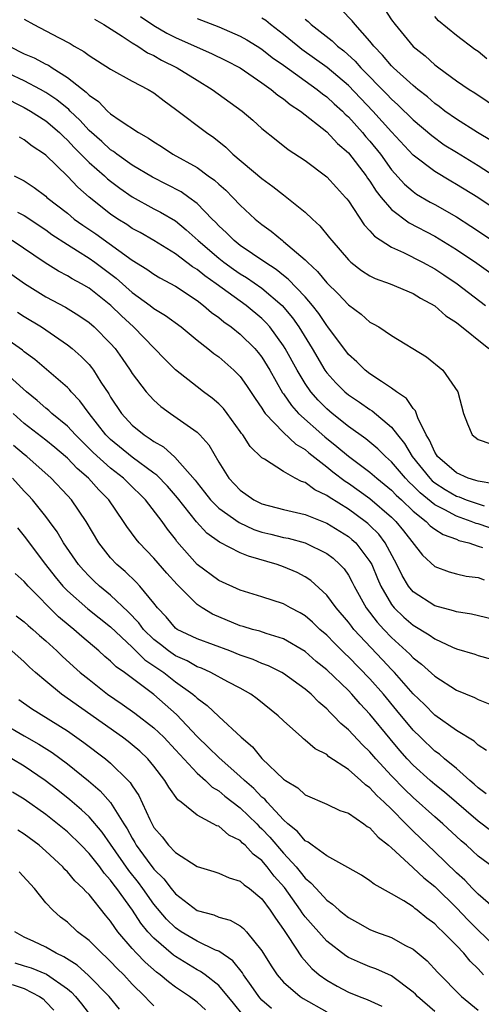
# Model space of a CAD drawing. Units: inches. Extents: x 2631000 to 2634000, y 1515000 to 1518000.
# Drawn here: x 2631969 to 2632011, y 1515556 to 1515647 of the extents above; entities that cross this region are included whole.
import ezdxf

# ---------------------------------------------------------------- set-up
doc = ezdxf.new("R2010")
doc.units = ezdxf.units.IN
doc.header["$MEASUREMENT"] = 0
doc.layers.add('LD26311515_2ft', color=91, linetype='Continuous')

msp = doc.modelspace()

# ---------------------------------------------------------------- linework, layer by layer
at = {"layer": 'LD26311515_2ft'}
for points, elevation in [([(2631969, 1515647.502), (2631969.894, 1515647), (2631971, 1515646.438), (2631972.233, 1515645.767), (2631973.243, 1515645.243), (2631973.633, 1515645), (2631974.517, 1515644.517), (2631975, 1515644.134), (2631977, 1515642.864), (2631979, 1515641.767), (2631980.466, 1515641), (2631981, 1515640.675), (2631981.947, 1515639.947), (2631983, 1515639.183), (2631985.859, 1515637), (2631986.538, 1515636.538), (2631987.651, 1515635.651), (2631988.325, 1515635), (2631991, 1515632.749), (2631992.021, 1515632.021), (2631993, 1515631.223), (2631993.307, 1515631), (2631995, 1515629.64), (2631995.674, 1515629), (2631996.373, 1515628.373), (2631997.267, 1515627.267), (2631997.463, 1515627), (2631999, 1515625.216), (2631999.235, 1515625), (2632000.227, 1515624.227), (2632001, 1515623.732), (2632001.487, 1515623.487), (2632002.883, 1515623), (2632005, 1515622.112), (2632005.675, 1515621.676), (2632007, 1515620.95), (2632008.036, 1515620.036), (2632009, 1515619.412), (2632012.007, 1515617)], 8226), ([(2631975.504, 1515647.504), (2631976.38, 1515647), (2631978.056, 1515645.944), (2631979, 1515645.307), (2631979.508, 1515645), (2631980.401, 1515644.401), (2631981, 1515644.129), (2631981.716, 1515643.716), (2631983.168, 1515643), (2631985, 1515641.851), (2631986.413, 1515641), (2631989.171, 1515639), (2631990.152, 1515638.152), (2631991, 1515637.392), (2631992.318, 1515636.319), (2631993.446, 1515635.446), (2631995, 1515634.421), (2631997, 1515632.919), (2631997.903, 1515631.904), (2631998.752, 1515631), (2631998.863, 1515630.863), (2631999, 1515630.686), (2632000.467, 1515628.467), (2632001, 1515627.915), (2632001.411, 1515627.411), (2632003, 1515626.39), (2632004.092, 1515625.908), (2632005.864, 1515625), (2632007, 1515624.376), (2632007.829, 1515623.829), (2632009.066, 1515623), (2632011.706, 1515621)], 8228), ([(2631979.757, 1515647.757), (2631981, 1515646.924), (2631982.218, 1515646.219), (2631983, 1515645.819), (2631985, 1515644.908), (2631986.328, 1515644.327), (2631987.669, 1515643.669), (2631988.975, 1515643), (2631991, 1515641.621), (2631991.871, 1515641), (2631992.472, 1515640.472), (2631993, 1515640.12), (2631993.607, 1515639.607), (2631994.573, 1515639), (2631997, 1515637.086), (2631997.998, 1515635.998), (2631999, 1515635.126), (2632000.64, 1515633), (2632000.78, 1515632.78), (2632001, 1515632.493), (2632001.577, 1515631.577), (2632002.046, 1515631), (2632003, 1515629.872), (2632004.633, 1515628.633), (2632007, 1515627.402), (2632009, 1515626.185), (2632010.902, 1515624.902), (2632013.576, 1515623)], 8230), ([(2631985, 1515647.562), (2631987, 1515646.782), (2631989, 1515645.927), (2631989.594, 1515645.594), (2631990.566, 1515645), (2631991, 1515644.726), (2631991.962, 1515643.962), (2631993, 1515643.242), (2631996.12, 1515641), (2631996.6, 1515640.6), (2631997, 1515640.321), (2631997.677, 1515639.677), (2631998.446, 1515639), (2631998.714, 1515638.714), (2631999, 1515638.465), (2632000.32, 1515637), (2632000.623, 1515636.623), (2632001, 1515636.197), (2632001.963, 1515635), (2632003, 1515633.568), (2632004.212, 1515632.212), (2632005, 1515631.532), (2632005.311, 1515631.311), (2632006.571, 1515630.571), (2632007, 1515630.344), (2632009, 1515629.214), (2632010.348, 1515628.347), (2632012.353, 1515627)], 8232), ([(2632013, 1515629.619), (2632010.977, 1515630.977), (2632009, 1515632.21), (2632008.493, 1515632.492), (2632007, 1515633.384), (2632005, 1515634.918), (2632003, 1515637.065), (2632001.252, 1515639), (2631999, 1515641.352), (2631997.032, 1515643.032), (2631995.874, 1515643.874), (2631994.7, 1515644.7), (2631994.316, 1515645), (2631993, 1515646.087), (2631991.804, 1515647), (2631991.369, 1515647.369), (2631991, 1515647.611)], 8234), ([(2631995, 1515647.511), (2631995.281, 1515647.281), (2631995.565, 1515647), (2631997.5, 1515645.5), (2631998.012, 1515645), (2631998.579, 1515644.579), (2631999.626, 1515643.626), (2632000.158, 1515643), (2632002.557, 1515640.557), (2632003, 1515640.083), (2632003.584, 1515639.584), (2632005, 1515638.196), (2632006.726, 1515636.725), (2632007.883, 1515635.884), (2632009, 1515635.179), (2632011, 1515633.957), (2632012.488, 1515633)], 8236), ([(2632012.252, 1515636.252), (2632010.953, 1515637), (2632009, 1515638.231), (2632007.934, 1515639), (2632007.419, 1515639.419), (2632007, 1515639.71), (2632006.319, 1515640.32), (2632005.445, 1515641), (2632005, 1515641.366), (2632003.173, 1515643), (2632003, 1515643.172), (2632002.175, 1515644.175), (2632001.372, 1515645), (2632001, 1515645.474), (2631999.62, 1515647), (2631999.353, 1515647.353), (2631998.375, 1515648.375)], 8238), ([(2632002.388, 1515648.388), (2632003, 1515647.448), (2632003.321, 1515647), (2632005, 1515644.966), (2632006.099, 1515644.099), (2632007, 1515643.283), (2632007.375, 1515643), (2632009, 1515641.805), (2632010.191, 1515641), (2632010.695, 1515640.695), (2632013, 1515639.147)], 8240), ([(2632011.824, 1515643.824), (2632011, 1515644.516), (2632010.71, 1515644.71), (2632009, 1515645.99), (2632007.348, 1515647.348), (2632007, 1515647.757)], 8242), ([(2631967.613, 1515645), (2631969, 1515644.304), (2631969.923, 1515643.923), (2631971, 1515643.35), (2631971.239, 1515643.239), (2631971.585, 1515643), (2631973, 1515642.119), (2631974.748, 1515640.748), (2631975, 1515640.467), (2631975.877, 1515639.877), (2631976.716, 1515639), (2631977, 1515638.74), (2631977.872, 1515638.128), (2631979.587, 1515637), (2631980.501, 1515636.501), (2631981, 1515636.137), (2631981.703, 1515635.703), (2631982.769, 1515635), (2631985, 1515633.761), (2631986.037, 1515633), (2631986.604, 1515632.604), (2631987, 1515632.225), (2631987.662, 1515631.662), (2631988.325, 1515631), (2631989, 1515630.284), (2631990.381, 1515629), (2631991, 1515628.491), (2631991.865, 1515627.865), (2631992.892, 1515627), (2631993, 1515626.925), (2631995, 1515625.223), (2631995.212, 1515625), (2631996.148, 1515624.148), (2631997, 1515623.092), (2631998.066, 1515622.066), (2631999, 1515621.052), (2632000.177, 1515620.177), (2632001, 1515619.444), (2632001.302, 1515619.302), (2632001.822, 1515619), (2632003, 1515618.207), (2632006.226, 1515616.226), (2632007.739, 1515615), (2632009.129, 1515613), (2632009.665, 1515611), (2632010.021, 1515610.02), (2632010.456, 1515609), (2632011, 1515608.581), (2632012.19, 1515608.19)], 8224), ([(2632012.47, 1515604.47), (2632011, 1515604.707), (2632010.792, 1515604.792), (2632010.101, 1515605), (2632009, 1515605.49), (2632007.253, 1515607), (2632007.165, 1515607.165), (2632007, 1515607.394), (2632006.522, 1515608.522), (2632006.209, 1515609), (2632005.428, 1515610.572), (2632005.22, 1515611.221), (2632005, 1515611.436), (2632004.37, 1515612.37), (2632003.444, 1515613), (2632003, 1515613.339), (2632002.061, 1515613.939), (2632001, 1515614.661), (2632000.556, 1515615), (2631999.771, 1515615.771), (2631999, 1515616.45), (2631997.114, 1515619), (2631997, 1515619.135), (2631996.26, 1515620.26), (2631995.68, 1515621), (2631995, 1515621.78), (2631993.443, 1515623.443), (2631993, 1515623.773), (2631992.331, 1515624.331), (2631991.262, 1515625), (2631989, 1515626.555), (2631988.421, 1515627), (2631987.72, 1515627.72), (2631987, 1515628.376), (2631986.704, 1515628.704), (2631986.395, 1515629), (2631985, 1515630.423), (2631984.236, 1515631), (2631983.517, 1515631.517), (2631982.208, 1515632.208), (2631980.871, 1515632.871), (2631979, 1515634.001), (2631977.582, 1515635), (2631977.261, 1515635.261), (2631977, 1515635.413), (2631976.178, 1515636.178), (2631975, 1515637.199), (2631974.154, 1515638.155), (2631973.255, 1515639), (2631973.134, 1515639.134), (2631972.037, 1515640.036), (2631971, 1515640.724), (2631970.507, 1515641), (2631969, 1515641.786), (2631967.538, 1515642.462)], 8222), ([(2631967, 1515640.341), (2631969, 1515639.333), (2631969.582, 1515639), (2631971, 1515638.08), (2631972.269, 1515637), (2631972.63, 1515636.63), (2631973, 1515636.308), (2631973.618, 1515635.618), (2631975, 1515634.247), (2631976.429, 1515633), (2631976.72, 1515632.72), (2631977, 1515632.494), (2631977.844, 1515631.845), (2631979, 1515631.049), (2631981, 1515629.957), (2631981.632, 1515629.632), (2631983, 1515628.822), (2631984.007, 1515628.007), (2631985.1, 1515627), (2631987, 1515625.373), (2631987.483, 1515625), (2631988.366, 1515624.366), (2631989, 1515623.935), (2631989.581, 1515623.58), (2631991, 1515622.602), (2631992.875, 1515621), (2631993.843, 1515619.843), (2631994.422, 1515619), (2631995.64, 1515617), (2631996.832, 1515615), (2631997, 1515614.765), (2631997.838, 1515613.838), (2631998.666, 1515613), (2631999, 1515612.713), (2632000.037, 1515612.036), (2632001, 1515611.35), (2632001.22, 1515611.22), (2632003, 1515609.733), (2632003.555, 1515609), (2632004.206, 1515608.206), (2632004.911, 1515607), (2632006.533, 1515605), (2632006.764, 1515604.764), (2632007, 1515604.572), (2632007.961, 1515603.96), (2632009, 1515603.336), (2632009.258, 1515603.258), (2632009.891, 1515603), (2632011, 1515602.617), (2632011.555, 1515602.445)], 8220), ([(2632013, 1515600.106), (2632011, 1515600.766), (2632010.814, 1515600.814), (2632010.373, 1515601), (2632009, 1515601.473), (2632007.942, 1515602.058), (2632007, 1515602.527), (2632005.639, 1515603.639), (2632005, 1515604.291), (2632004.629, 1515604.629), (2632004.276, 1515605), (2632003, 1515606.502), (2632002.425, 1515607), (2632001.726, 1515607.726), (2632000.631, 1515608.631), (2631999, 1515609.789), (2631997.504, 1515611), (2631997, 1515611.432), (2631996.213, 1515612.213), (2631995.533, 1515613), (2631995, 1515613.765), (2631994.257, 1515615), (2631993.16, 1515617), (2631993, 1515617.259), (2631991.733, 1515619), (2631991.395, 1515619.395), (2631991, 1515619.786), (2631989.538, 1515621), (2631986.779, 1515623), (2631985.729, 1515623.729), (2631985, 1515624.331), (2631984.579, 1515624.579), (2631983, 1515625.787), (2631981, 1515627.019), (2631979.739, 1515627.739), (2631979, 1515628.135), (2631978.488, 1515628.488), (2631977.659, 1515629), (2631977, 1515629.443), (2631975.024, 1515631.024), (2631973.958, 1515631.958), (2631973, 1515632.959), (2631971, 1515634.899), (2631970.868, 1515635), (2631969.744, 1515635.744), (2631969, 1515636.335), (2631968.57, 1515636.57)], 8218), ([(2631968.069, 1515633), (2631968.702, 1515632.702), (2631969, 1515632.53), (2631969.92, 1515631.92), (2631971, 1515631.102), (2631971.113, 1515631), (2631973, 1515629.526), (2631973.638, 1515629), (2631974.425, 1515628.425), (2631975.617, 1515627.617), (2631979, 1515625.18), (2631980.345, 1515624.345), (2631981, 1515623.88), (2631981.55, 1515623.55), (2631983, 1515622.777), (2631985, 1515621.458), (2631985.608, 1515621), (2631986.345, 1515620.345), (2631987, 1515619.881), (2631987.482, 1515619.482), (2631988.171, 1515619), (2631989, 1515618.332), (2631990.339, 1515617), (2631990.644, 1515616.644), (2631991, 1515616.192), (2631991.732, 1515615), (2631992.914, 1515612.914), (2631993, 1515612.808), (2631993.727, 1515611.727), (2631994.4, 1515611), (2631996.819, 1515608.819), (2631997.936, 1515607.935), (2631999, 1515607.029), (2632001, 1515605.561), (2632001.643, 1515605), (2632003, 1515603.899), (2632003.438, 1515603.438), (2632003.921, 1515603), (2632005, 1515601.951), (2632006.204, 1515601), (2632006.586, 1515600.586), (2632007, 1515600.283), (2632007.768, 1515599.768), (2632009, 1515599.336), (2632009.236, 1515599.236), (2632010.145, 1515599), (2632011, 1515598.705), (2632011.424, 1515598.576)], 8216), ([(2631968.381, 1515629.619), (2631969, 1515629.31), (2631971, 1515627.993), (2631971.569, 1515627.569), (2631973, 1515626.635), (2631973.945, 1515626.055), (2631975, 1515625.377), (2631975.531, 1515625), (2631977.51, 1515623.51), (2631979, 1515622.206), (2631980.668, 1515621), (2631981, 1515620.727), (2631982.07, 1515620.07), (2631983.523, 1515619), (2631985, 1515617.793), (2631986.012, 1515617), (2631986.548, 1515616.548), (2631987, 1515616.222), (2631988.403, 1515615), (2631989, 1515614.406), (2631989.583, 1515613.583), (2631990.371, 1515612.371), (2631991, 1515611.468), (2631991.169, 1515611.169), (2631991.305, 1515611), (2631993, 1515609.239), (2631994.154, 1515608.154), (2631995, 1515607.645), (2631995.339, 1515607.339), (2631997, 1515606.039), (2631997.571, 1515605.571), (2631998.711, 1515604.711), (2631999, 1515604.531), (2632001, 1515603.109), (2632003, 1515601.381), (2632003.393, 1515601), (2632004.112, 1515600.113), (2632005.864, 1515597.864), (2632007, 1515596.821), (2632008.32, 1515596.32), (2632009, 1515596.135), (2632009.918, 1515595.918), (2632011, 1515595.796), (2632011.571, 1515595.571)], 8214), ([(2632013, 1515591.799), (2632010.411, 1515592.411), (2632009, 1515592.626), (2632008.728, 1515592.728), (2632007, 1515593.191), (2632005, 1515594.48), (2632004.572, 1515595), (2632003.979, 1515595.979), (2632003.482, 1515597), (2632002.417, 1515599), (2632001.807, 1515599.807), (2632001, 1515600.628), (2632000.807, 1515600.807), (2632000.561, 1515601), (2631999, 1515602.123), (2631997.227, 1515603.227), (2631997, 1515603.404), (2631995.91, 1515603.91), (2631995, 1515604.591), (2631994.679, 1515604.679), (2631994.07, 1515605), (2631993, 1515605.606), (2631991.244, 1515606.756), (2631991, 1515606.893), (2631989.918, 1515607.918), (2631989.237, 1515609), (2631989.125, 1515609.125), (2631989, 1515609.326), (2631987.784, 1515611), (2631987.443, 1515611.442), (2631987, 1515611.892), (2631986.408, 1515612.408), (2631985.591, 1515613), (2631985, 1515613.452), (2631983.018, 1515615.018), (2631982.013, 1515616.013), (2631979.128, 1515619), (2631978.019, 1515620.019), (2631977.012, 1515621), (2631975, 1515622.584), (2631974.293, 1515623), (2631973.454, 1515623.454), (2631973, 1515623.746), (2631972.173, 1515624.173), (2631970.934, 1515624.934), (2631967.88, 1515627)], 8212), ([(2631967.86, 1515623.86), (2631969.018, 1515623.018), (2631971, 1515621.804), (2631972.826, 1515620.826), (2631974.062, 1515620.062), (2631975, 1515619.417), (2631975.49, 1515619), (2631977, 1515617.471), (2631977.41, 1515617), (2631978.072, 1515616.072), (2631978.804, 1515615), (2631979, 1515614.684), (2631980.294, 1515613), (2631980.617, 1515612.617), (2631981, 1515612.23), (2631981.651, 1515611.651), (2631982.53, 1515611), (2631985, 1515609.251), (2631985.255, 1515609), (2631986.077, 1515608.077), (2631987, 1515606.492), (2631987.945, 1515605), (2631989, 1515603.896), (2631990.248, 1515603), (2631991, 1515602.621), (2631993, 1515602.097), (2631995, 1515601.64), (2631997, 1515600.821), (2631999, 1515599.596), (2631999.334, 1515599.334), (2631999.696, 1515599), (2632001, 1515597.284), (2632001.159, 1515597), (2632001.696, 1515595.696), (2632002.001, 1515595), (2632003, 1515593.311), (2632003.249, 1515593), (2632004.133, 1515592.133), (2632005, 1515591.372), (2632006.486, 1515590.486), (2632007, 1515590.108), (2632008.649, 1515589.351), (2632009, 1515589.208), (2632010.694, 1515588.694), (2632011, 1515588.58), (2632012.235, 1515588.235)], 8210), ([(2631968.383, 1515620.383), (2631969, 1515619.985), (2631970.605, 1515619), (2631973, 1515617.361), (2631973.454, 1515617), (2631974.275, 1515616.275), (2631975, 1515615.512), (2631975.238, 1515615.238), (2631975.406, 1515615), (2631976.099, 1515613.901), (2631976.822, 1515612.822), (2631977, 1515612.511), (2631978.019, 1515611), (2631979, 1515609.922), (2631980.102, 1515609), (2631980.656, 1515608.656), (2631981, 1515608.384), (2631981.887, 1515607.887), (2631982.952, 1515606.953), (2631984.815, 1515604.815), (2631985, 1515604.56), (2631985.698, 1515603.698), (2631986.238, 1515603), (2631987, 1515602.235), (2631988.883, 1515600.883), (2631990.256, 1515600.257), (2631991, 1515600.01), (2631991.82, 1515599.82), (2631993, 1515599.52), (2631993.436, 1515599.436), (2631995, 1515599.017), (2631997, 1515598.018), (2631997.584, 1515597.584), (2631998.228, 1515597), (2631998.601, 1515596.6), (2631999, 1515596.015), (2631999.363, 1515595.363), (2631999.534, 1515595), (2632000.66, 1515593), (2632001.669, 1515591.669), (2632002.27, 1515591), (2632003, 1515590.229), (2632004.358, 1515589), (2632004.689, 1515588.689), (2632005, 1515588.352), (2632005.779, 1515587.779), (2632007, 1515586.666), (2632009, 1515585.372), (2632010.673, 1515584.673), (2632011, 1515584.495), (2632012.083, 1515584.083)], 8208), ([(2632011.774, 1515579.774), (2632011, 1515580.275), (2632010.63, 1515580.63), (2632009, 1515581.624), (2632007, 1515583.054), (2632006.05, 1515584.05), (2632005, 1515585.039), (2632003.265, 1515587), (2632003, 1515587.267), (2632002.171, 1515588.172), (2631999.51, 1515591), (2631999.28, 1515591.28), (2631999, 1515591.665), (2631997.858, 1515593), (2631997, 1515594.166), (2631995.521, 1515595.521), (2631995, 1515595.86), (2631994.255, 1515596.255), (2631993, 1515596.796), (2631992.424, 1515597), (2631989.764, 1515597.764), (2631989, 1515598.087), (2631987.074, 1515599.074), (2631985.907, 1515599.907), (2631984.951, 1515600.952), (2631983.179, 1515603.179), (2631982.253, 1515604.253), (2631981.272, 1515605.272), (2631981, 1515605.458), (2631979, 1515606.945), (2631977, 1515608.582), (2631976.573, 1515609), (2631975.007, 1515611), (2631974.167, 1515612.167), (2631973.359, 1515613), (2631973.202, 1515613.202), (2631973, 1515613.403), (2631969.981, 1515615.98), (2631969, 1515616.704), (2631968.845, 1515616.845), (2631967, 1515618.158)], 8206), ([(2632011.761, 1515575.761), (2632011, 1515576.333), (2632010.658, 1515576.658), (2632010.241, 1515577), (2632009, 1515578.108), (2632007.911, 1515579), (2632007.425, 1515579.425), (2632007, 1515579.724), (2632005.668, 1515581), (2632005, 1515581.664), (2632003.498, 1515583.498), (2632002.242, 1515585), (2632001, 1515586.42), (2631999, 1515588.467), (2631998.72, 1515588.72), (2631997.71, 1515589.71), (2631997, 1515590.454), (2631996.367, 1515591), (2631995.671, 1515591.67), (2631995, 1515592.251), (2631994.533, 1515592.533), (2631993.657, 1515593), (2631993, 1515593.374), (2631991, 1515594.021), (2631989, 1515594.634), (2631987, 1515595.527), (2631985, 1515596.997), (2631983.141, 1515599.141), (2631983, 1515599.34), (2631982.267, 1515600.267), (2631981.757, 1515601), (2631980.218, 1515603), (2631978.589, 1515604.589), (2631978.188, 1515605), (2631977, 1515605.927), (2631975.382, 1515607.382), (2631973.753, 1515609), (2631973, 1515609.829), (2631971.559, 1515611), (2631971.274, 1515611.273), (2631971, 1515611.481), (2631970.201, 1515612.201), (2631969.202, 1515613), (2631966.989, 1515614.989)], 8204), ([(2632012.271, 1515572.271), (2632011, 1515573.244), (2632007.907, 1515575.907), (2632007, 1515576.631), (2632006.578, 1515577), (2632005, 1515578.428), (2632004.457, 1515579), (2632003.771, 1515579.77), (2632002.859, 1515580.859), (2632001, 1515583.153), (2632000.095, 1515584.095), (2631999.329, 1515585), (2631999, 1515585.345), (2631997, 1515587.257), (2631996.033, 1515588.033), (2631995, 1515588.937), (2631993, 1515590.116), (2631991.393, 1515590.607), (2631990.817, 1515590.817), (2631990.116, 1515591), (2631989.267, 1515591.267), (2631989, 1515591.334), (2631986.414, 1515592.414), (2631985.46, 1515593), (2631985, 1515593.307), (2631983.149, 1515595.148), (2631982.197, 1515596.197), (2631981, 1515597.591), (2631979.656, 1515599), (2631979.359, 1515599.359), (2631978.516, 1515600.516), (2631978.206, 1515601), (2631976.825, 1515603), (2631975.911, 1515603.911), (2631974.943, 1515605), (2631973.893, 1515605.893), (2631973, 1515606.839), (2631972.824, 1515607), (2631971.836, 1515607.836), (2631971, 1515608.514), (2631969, 1515610.074), (2631967.994, 1515611)], 8202), ([(2632012.741, 1515568.741), (2632011, 1515570.009), (2632010.494, 1515570.494), (2632009.937, 1515571), (2632009.426, 1515571.426), (2632007.744, 1515573), (2632007, 1515573.643), (2632005, 1515575.436), (2632004.201, 1515576.201), (2632003, 1515577.445), (2632001.549, 1515579), (2632001, 1515579.65), (2632000.306, 1515580.306), (2631999, 1515581.707), (2631998.29, 1515582.29), (2631997.64, 1515583), (2631997.304, 1515583.304), (2631997, 1515583.647), (2631996.256, 1515584.257), (2631995.552, 1515585), (2631995, 1515585.474), (2631993, 1515586.912), (2631992.849, 1515587), (2631991.615, 1515587.615), (2631991, 1515587.848), (2631990.201, 1515588.201), (2631989, 1515588.623), (2631988.044, 1515589), (2631985, 1515590.128), (2631983.161, 1515591), (2631983, 1515591.113), (2631982.146, 1515592.146), (2631981.334, 1515593), (2631981, 1515593.427), (2631979.703, 1515595), (2631979.362, 1515595.362), (2631978.344, 1515596.344), (2631977.586, 1515597), (2631977, 1515597.636), (2631975.92, 1515599), (2631974.733, 1515601), (2631973.367, 1515603), (2631973, 1515603.403), (2631971.512, 1515605), (2631969.256, 1515607), (2631969, 1515607.198), (2631968.025, 1515608.025)], 8200), ([(2632012.87, 1515564.87), (2632011, 1515566.47), (2632010.481, 1515567), (2632009.769, 1515567.769), (2632009, 1515568.453), (2632007, 1515570.409), (2632005.669, 1515571.669), (2632005, 1515572.323), (2632004.645, 1515572.645), (2632004.332, 1515573), (2632003, 1515574.337), (2632002.323, 1515575), (2632001.627, 1515575.627), (2632001, 1515576.318), (2632000.587, 1515576.586), (2632000.166, 1515577), (2631999, 1515578.035), (2631997.209, 1515579.208), (2631997, 1515579.398), (2631995.942, 1515579.942), (2631995, 1515580.748), (2631994.853, 1515580.852), (2631994.683, 1515581), (2631993, 1515582.512), (2631992.506, 1515583), (2631990.571, 1515584.571), (2631989.975, 1515585), (2631989, 1515585.545), (2631987.862, 1515586.138), (2631986.289, 1515587), (2631985.402, 1515587.402), (2631985, 1515587.538), (2631984.077, 1515588.077), (2631983, 1515588.538), (2631982.347, 1515589), (2631981.605, 1515589.605), (2631981, 1515590.071), (2631980.047, 1515591), (2631979.614, 1515591.614), (2631978.629, 1515592.629), (2631977, 1515594.16), (2631975.969, 1515595), (2631975.47, 1515595.47), (2631975, 1515595.925), (2631974.477, 1515596.477), (2631974.017, 1515597), (2631972.649, 1515599), (2631972.042, 1515600.042), (2631971.347, 1515601), (2631971, 1515601.453), (2631969.757, 1515603), (2631969.396, 1515603.396), (2631969, 1515603.803), (2631967.916, 1515605)], 8198), ([(2631968.385, 1515600.386), (2631969, 1515599.64), (2631970.966, 1515597), (2631971.864, 1515595.864), (2631972.577, 1515595), (2631973, 1515594.563), (2631974.901, 1515592.901), (2631977, 1515591.223), (2631979, 1515589.344), (2631980.174, 1515588.174), (2631981, 1515587.631), (2631981.363, 1515587.363), (2631981.91, 1515587), (2631983, 1515586.145), (2631984.613, 1515585), (2631984.823, 1515584.823), (2631985, 1515584.638), (2631985.95, 1515583.951), (2631987, 1515582.917), (2631989.088, 1515581), (2631990.134, 1515580.134), (2631991, 1515579.052), (2631993, 1515577.134), (2631993.189, 1515577), (2631994.326, 1515576.326), (2631995, 1515575.669), (2631997, 1515574.8), (2631998.227, 1515574.227), (2631999, 1515573.97), (2632000.419, 1515573), (2632000.751, 1515572.751), (2632001, 1515572.617), (2632001.755, 1515571.756), (2632002.716, 1515571), (2632003, 1515570.757), (2632004.953, 1515568.953), (2632005, 1515568.925), (2632005.979, 1515567.979), (2632007, 1515567.181), (2632007.093, 1515567.093), (2632009, 1515565.216), (2632010.075, 1515564.075), (2632011, 1515563.149), (2632013.23, 1515561)], 8196), ([(2632011.52, 1515559), (2632011, 1515559.569), (2632010.278, 1515560.278), (2632009.685, 1515561), (2632009, 1515561.716), (2632007.733, 1515563), (2632007.349, 1515563.349), (2632007, 1515563.728), (2632006.264, 1515564.264), (2632005.383, 1515565), (2632005.159, 1515565.16), (2632005, 1515565.306), (2632004.146, 1515565.854), (2632003, 1515566.517), (2632001.387, 1515567.387), (2632001, 1515567.724), (2632000.225, 1515568.225), (2631998.96, 1515568.96), (2631997, 1515570.013), (2631995.646, 1515571), (2631995.287, 1515571.287), (2631995, 1515571.411), (2631994.284, 1515572.285), (2631993.389, 1515573), (2631993, 1515573.351), (2631991.473, 1515575), (2631991.263, 1515575.263), (2631991, 1515575.47), (2631990.257, 1515576.257), (2631989.386, 1515577), (2631989, 1515577.376), (2631987, 1515579.119), (2631986.069, 1515580.069), (2631985, 1515581.073), (2631983.099, 1515583.099), (2631982.054, 1515584.054), (2631981, 1515584.956), (2631978.274, 1515587), (2631977.525, 1515587.525), (2631977, 1515588.048), (2631976.477, 1515588.477), (2631975.906, 1515589), (2631974.333, 1515590.333), (2631973.582, 1515591), (2631973.253, 1515591.252), (2631972.165, 1515592.165), (2631969.362, 1515595), (2631969, 1515595.429), (2631968.159, 1515596.159)], 8194), ([(2631968.266, 1515592.266), (2631969, 1515591.708), (2631969.364, 1515591.364), (2631969.795, 1515591), (2631970.424, 1515590.424), (2631971, 1515589.925), (2631972.015, 1515589), (2631972.51, 1515588.511), (2631973.557, 1515587.557), (2631974.193, 1515587), (2631975, 1515586.342), (2631976.726, 1515585), (2631978.069, 1515584.069), (2631979.235, 1515583.235), (2631981, 1515581.869), (2631981.456, 1515581.456), (2631981.911, 1515581), (2631983, 1515579.844), (2631983.398, 1515579.398), (2631985, 1515577.69), (2631985.789, 1515577), (2631986.399, 1515576.399), (2631987, 1515576.048), (2631987.562, 1515575.562), (2631989, 1515574.459), (2631990.518, 1515573), (2631990.751, 1515572.751), (2631991, 1515572.536), (2631991.747, 1515571.747), (2631993, 1515570.268), (2631994.172, 1515569), (2631994.553, 1515568.553), (2631995, 1515567.965), (2631995.539, 1515567.539), (2631996.008, 1515567), (2631997, 1515565.914), (2631997.549, 1515565.549), (2631998.139, 1515565), (2631998.625, 1515564.625), (2631999, 1515564.306), (2631999.851, 1515563.851), (2632001, 1515563.206), (2632001.51, 1515563), (2632003, 1515562.454), (2632004.235, 1515561.765), (2632005, 1515561.374), (2632006.292, 1515560.292), (2632007.25, 1515559.25), (2632009.472, 1515557), (2632011, 1515555.743)], 8192), ([(2632007, 1515555.616), (2632005.395, 1515557), (2632005.206, 1515557.206), (2632005, 1515557.393), (2632003, 1515558.908), (2632001.555, 1515559.555), (2632001, 1515559.758), (2632000.116, 1515560.116), (2631999, 1515560.616), (2631998.763, 1515560.764), (2631997, 1515562.125), (2631995, 1515564.39), (2631994.735, 1515564.735), (2631994.575, 1515565), (2631993.083, 1515567.083), (2631992.149, 1515568.149), (2631991.502, 1515569), (2631991, 1515569.583), (2631990.188, 1515570.188), (2631989.453, 1515571), (2631989.21, 1515571.21), (2631989, 1515571.434), (2631987.945, 1515571.945), (2631987, 1515572.761), (2631986.817, 1515572.816), (2631986.503, 1515573), (2631985, 1515573.805), (2631983.514, 1515575), (2631983.209, 1515575.209), (2631982.378, 1515576.378), (2631982.027, 1515577), (2631981, 1515578.335), (2631980.459, 1515579), (2631979.705, 1515579.705), (2631979, 1515580.307), (2631978.618, 1515580.618), (2631978.11, 1515581), (2631972.446, 1515585), (2631971, 1515586.189), (2631970.053, 1515587), (2631969.497, 1515587.497), (2631969, 1515587.985), (2631967.874, 1515589)], 8190), ([(2631968.51, 1515584.511), (2631969.681, 1515583.681), (2631973, 1515581.604), (2631974.526, 1515580.526), (2631976.519, 1515579), (2631977, 1515578.596), (2631978.634, 1515577), (2631978.811, 1515576.811), (2631979, 1515576.495), (2631979.604, 1515575.603), (2631980.62, 1515573.38), (2631981, 1515572.664), (2631981.772, 1515571.772), (2631982.366, 1515571), (2631983, 1515570.323), (2631985, 1515569.023), (2631986.567, 1515568.567), (2631987, 1515568.42), (2631987.979, 1515567.979), (2631989, 1515567.693), (2631989.347, 1515567.347), (2631989.849, 1515567), (2631991, 1515566.058), (2631991.777, 1515565), (2631992.247, 1515564.247), (2631993, 1515563.202), (2631993.438, 1515562.562), (2631994.667, 1515560.667), (2631995.607, 1515559.606), (2631996.315, 1515559), (2631997, 1515558.499), (2631997.952, 1515557.952), (2631999, 1515557.392), (2631999.992, 1515557), (2632000.729, 1515556.729), (2632002.089, 1515556.089)], 8188), ([(2631967, 1515582.32), (2631969, 1515581.131), (2631970.367, 1515580.367), (2631971.589, 1515579.589), (2631973, 1515578.552), (2631974.964, 1515576.964), (2631976.04, 1515576.04), (2631977, 1515574.967), (2631978.222, 1515573), (2631978.531, 1515572.532), (2631979, 1515571.648), (2631979.247, 1515571.247), (2631979.38, 1515571), (2631980.375, 1515569.625), (2631981, 1515568.783), (2631981.91, 1515567.91), (2631982.601, 1515567), (2631983, 1515566.513), (2631985, 1515564.971), (2631986.549, 1515564.549), (2631987, 1515564.356), (2631988.07, 1515564.071), (2631989, 1515563.552), (2631989.307, 1515563.307), (2631989.586, 1515563), (2631991, 1515561.24), (2631991.852, 1515559.852), (2631992.399, 1515559), (2631993, 1515558.312), (2631994.547, 1515557), (2631994.821, 1515556.821), (2631997, 1515555.568)], 8186), ([(2631991.874, 1515555.874), (2631991, 1515556.663), (2631990.839, 1515556.838), (2631990.708, 1515557), (2631990.021, 1515558.021), (2631989.309, 1515559), (2631989.198, 1515559.198), (2631988.3, 1515560.3), (2631987, 1515561.183), (2631986.699, 1515561.301), (2631985, 1515562.116), (2631983.522, 1515563), (2631983, 1515563.35), (2631982.17, 1515564.17), (2631981, 1515565.564), (2631979.989, 1515567), (2631979.568, 1515567.568), (2631978.679, 1515568.679), (2631977, 1515571.115), (2631976.218, 1515572.218), (2631975, 1515573.625), (2631974.298, 1515574.298), (2631973.22, 1515575.22), (2631972.109, 1515576.109), (2631970.945, 1515577), (2631969, 1515578.314), (2631967.845, 1515579)], 8184), ([(2631989.265, 1515555.265), (2631988.381, 1515556.38), (2631987, 1515558.008), (2631985.736, 1515559), (2631985.311, 1515559.311), (2631985, 1515559.464), (2631983, 1515560.707), (2631982.828, 1515560.828), (2631981, 1515562.394), (2631980.444, 1515563), (2631979.789, 1515563.789), (2631979.016, 1515565), (2631977.584, 1515567), (2631977.322, 1515567.322), (2631977, 1515567.786), (2631976.409, 1515568.409), (2631975.989, 1515569), (2631975, 1515570.256), (2631974.279, 1515571), (2631973, 1515572.242), (2631972.092, 1515573), (2631971, 1515573.862), (2631969, 1515575.278), (2631967.912, 1515575.913)], 8182), ([(2631985.779, 1515555.779), (2631985, 1515556.482), (2631984.291, 1515557), (2631983, 1515557.871), (2631982.35, 1515558.35), (2631981.6, 1515559), (2631981.248, 1515559.249), (2631980.184, 1515560.185), (2631979.399, 1515561), (2631979, 1515561.44), (2631977.667, 1515563), (2631977.376, 1515563.376), (2631977, 1515563.973), (2631976.524, 1515564.524), (2631975, 1515566.442), (2631974.711, 1515566.71), (2631974.465, 1515567), (2631973.7, 1515567.7), (2631973, 1515568.557), (2631972.773, 1515568.773), (2631972.572, 1515569), (2631971, 1515570.457), (2631970.383, 1515571), (2631969, 1515572.029), (2631968.409, 1515572.409)], 8180), ([(2631981, 1515556.133), (2631980.563, 1515556.563), (2631980.166, 1515557), (2631979, 1515558.156), (2631978.216, 1515559), (2631977.605, 1515559.605), (2631977, 1515560.245), (2631976.618, 1515560.618), (2631976.177, 1515561), (2631975, 1515562.194), (2631973.934, 1515563), (2631973, 1515563.867), (2631972.359, 1515564.359), (2631971.645, 1515565), (2631971, 1515565.685), (2631969.95, 1515567), (2631968.551, 1515568.551)], 8178), ([(2631977.816, 1515555.816), (2631976.855, 1515557), (2631974.955, 1515558.955), (2631973.895, 1515559.895), (2631972.678, 1515560.678), (2631971.962, 1515561), (2631971, 1515561.572), (2631969.899, 1515562.101), (2631969, 1515562.505), (2631968.148, 1515563)], 8176), ([(2631968.13, 1515560.13), (2631969, 1515559.837), (2631969.645, 1515559.646), (2631971.066, 1515559.066), (2631973, 1515557.704), (2631973.388, 1515557.388), (2631973.755, 1515557), (2631974.314, 1515556.314), (2631975.335, 1515555)], 8174), ([(2631967.901, 1515558.099), (2631969, 1515557.746), (2631970.43, 1515557), (2631970.772, 1515556.772), (2631971, 1515556.509), (2631971.745, 1515555.745)], 8172)]:
    msp.add_lwpolyline(points, dxfattribs=dict(at, elevation=elevation))

doc.saveas('drawing.dxf')
